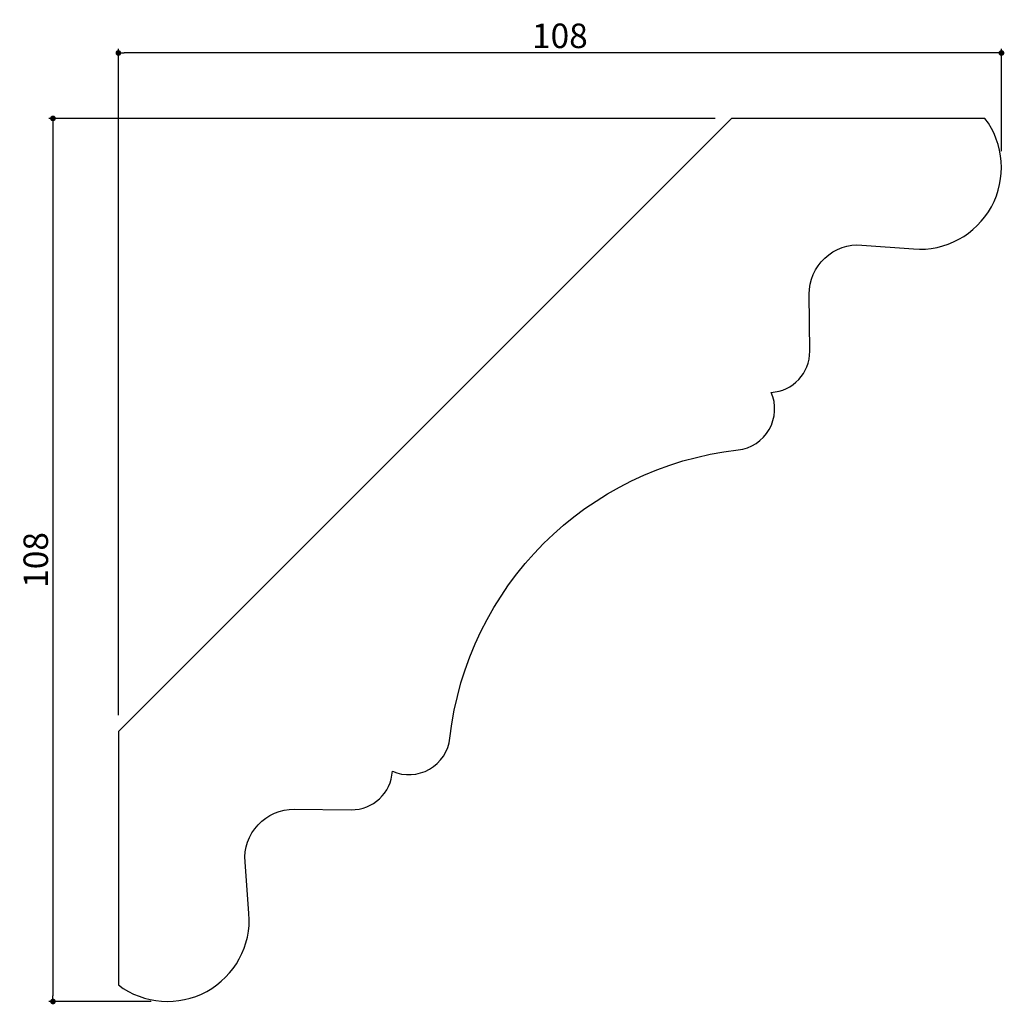
# Model space of a CAD drawing. Extents: x 200 to 321, y 25 to 146.
import ezdxf

# ---------------------------------------------------------------- set-up
doc = ezdxf.new("R2010")
doc.units = 0
doc.header["$LTSCALE"] = 0.5
doc.layers.get('0').update_dxf_attribs({"linetype": 'CONTINUOUS'})
doc.layers.get('DEFPOINTS').update_dxf_attribs({"color": 165, "linetype": 'CONTINUOUS'})
doc.layers.add('L-1', color=1, linetype='CONTINUOUS')
doc.layers.add('SUNPO', color=7, linetype='CONTINUOUS')
doc.styles.add('DIMSTAND', font='simplex.shx', dxfattribs={"width": 0.6, "bigfont": 'bigfont.shx'})
doc.dimstyles.new('ADD1-001', dxfattribs={"dimtxt": 3, "dimasz": 0.7, "dimexe": 0.5, "dimexo": 2, "dimgap": 0.6, "dimtad": 0, "dimdec": 8, "dimdsep": 46, "dimtxsty": 'DIMSTAND', "dimblk1": 'DOT', "dimblk2": 'DOT', "dimsah": 1, "dimcen": -2.5, "dimclrd": 256, "dimclre": 256, "dimclrt": 3, "dimadec": 0, "dimazin": 0, "dimtfac": 1, "dimtdec": 8, "dimtix": 1, "dimtmove": 2, "dimatfit": 3, "dimldrblk": 'ORIGIN', "dimfxl": 1, "dimtvp": 0.7, "dimtolj": 1, "dimarcsym": 0})

# ---------------------------------------------------------------- blocks, each defined once
blk = doc.blocks.new('_Dot')
at = {"color": 0, "linetype": 'ByBlock', "lineweight": -2}
blk.add_line((-0.5, 0), (-1, 0), dxfattribs=at)
at = {"color": 0, "linetype": 'ByBlock', "const_width": 0.5}
blk.add_lwpolyline([(-0.25, 0, 1), (0.25, 0, 1)], format="xyb", close=True, dxfattribs=at)
blk = doc.blocks.new('*D4')
at = {"layer": 'DEFPOINTS', "color": 0}
for p in [(212.52, 141.73), (320.52, 127.72), (212.52, 58.75)]:
    blk.add_point(p, dxfattribs=at)
at = {"layer": 'SUNPO', "lineweight": -2}
for p, q in [((212.52, 60.75), (212.52, 142.23)), ((320.52, 129.72), (320.52, 142.23)), ((319.82, 141.73), (213.22, 141.73))]:
    blk.add_line(p, q, dxfattribs=at)
at = {"layer": 'SUNPO', "lineweight": -2, "xscale": 0.7, "yscale": 0.7, "zscale": 0.7, "rotation": 180}
blk.add_blockref('_Dot', (212.52, 141.73), dxfattribs=at)
at = {"layer": 'SUNPO', "lineweight": -2, "xscale": 0.7, "yscale": 0.7, "zscale": 0.7}
blk.add_blockref('_Dot', (320.52, 141.73), dxfattribs=at)
at = {"layer": 'SUNPO', "color": 3, "insert": (266.52, 143.83), "char_height": 3, "attachment_point": 5, "style": 'DIMSTAND'}
blk.add_mtext('\\A1;108', dxfattribs=at)
blk = doc.blocks.new('_ORIGIN')
at = {"color": 0, "linetype": 'ByBlock'}
blk.add_line((-0.5, 0), (-1, 0), dxfattribs=at)
blk.add_circle((0, 0), 0.5, dxfattribs=at)
blk = doc.blocks.new('*D5')
at = {"layer": 'DEFPOINTS', "color": 0}
for p in [(287.52, 133.73), (204.52, 25.73), (218.53, 25.73)]:
    blk.add_point(p, dxfattribs=at)
at = {"layer": 'SUNPO', "lineweight": -2}
for p, q in [((285.52, 133.73), (204.02, 133.73)), ((204.52, 133.03), (204.52, 26.43)), ((216.53, 25.73), (204.02, 25.73))]:
    blk.add_line(p, q, dxfattribs=at)
at = {"layer": 'SUNPO', "lineweight": -2, "xscale": 0.7, "yscale": 0.7, "zscale": 0.7}
for p, rotation in [((204.52, 133.73), 90), ((204.52, 25.73), 270)]:
    blk.add_blockref('_Dot', p, dxfattribs=dict(at, rotation=rotation))
at = {"layer": 'SUNPO', "color": 3, "insert": (202.42, 79.73), "char_height": 3, "attachment_point": 5, "rotation": 90, "style": 'DIMSTAND'}
blk.add_mtext('\\A1;108', dxfattribs=at)

msp = doc.modelspace()

# ---------------------------------------------------------------- linework, layer by layer
at = {"layer": 'L-1'}
msp.add_lwpolyline([(228.49250992, 36.48117743), (228.01060386, 42.79312057, -0.439026888), (234.02500377, 49.23385172), (241.00476866, 49.17962871, 0.3994989456), (246.03512519, 53.88830598, 0.5047479207), (253.0644354, 57.94314694, -0.3496359971), (288.31234104, 93.19105258, 0.5047479207), (292.367182, 100.2203628, 0.3994989456), (297.07585928, 105.25071932), (297.02163627, 112.23048421, -0.439026888), (303.46236741, 118.24488412), (309.77431055, 117.76297807, 0.6456104563), (318.5082631, 133.73403232), (287.52145567, 133.73403232), (212.52145567, 58.74722488), (212.52145567, 27.74722488, 0.6456104563)], format="xyb", close=True, dxfattribs=at)

# ---------------------------------------------------------------- dimensions: what is measured, and where the dimension line sits
at = {"layer": 'SUNPO'}
dim = msp.add_linear_dim(base=(212.5214556663, 141.7340323165), p1=(320.5214556663, 127.7208744217), p2=(212.5214556663, 58.7472248828), dimstyle='ADD1-001', dxfattribs=at)
dim.commit()
dim.dimension.update_dxf_attribs({"geometry": '*D4', "text_midpoint": (266.5214556663, 143.8340323165)})
dim = msp.add_linear_dim(base=(204.5214556663, 25.7340323165), p1=(287.5214556663, 133.7340323165), p2=(218.5346135611, 25.7340323165), angle=90, dimstyle='ADD1-001', dxfattribs=at)
dim.commit()
dim.dimension.update_dxf_attribs({"geometry": '*D5', "text_midpoint": (202.4214556663, 79.7340323165)})

doc.saveas('drawing.dxf')
